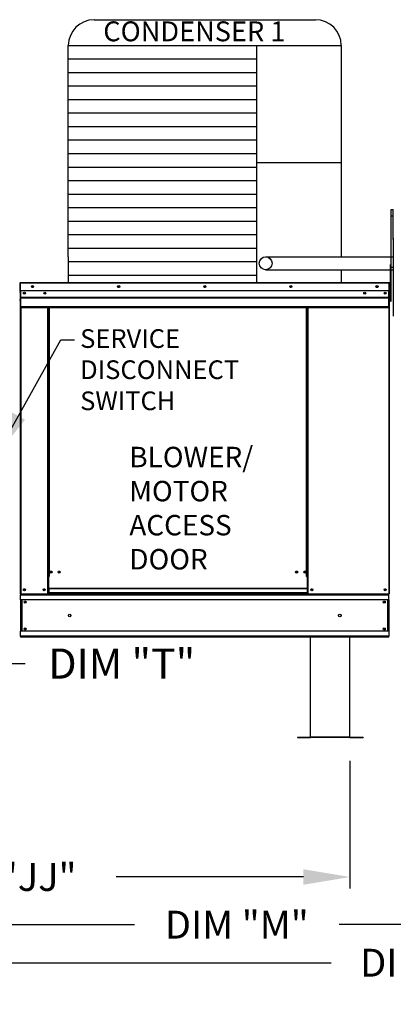
# Model space of a CAD drawing. Units: inches. Extents: x -2 to 290, y -233 to 0.
# Drawn here: x 114 to 138, y -130 to -67 of the extents above; entities that cross this region are included whole.
import ezdxf
from ezdxf.enums import TextEntityAlignment as Align

# ---------------------------------------------------------------- set-up
doc = ezdxf.new("R2010")
doc.units = ezdxf.units.IN
doc.header["$LTSCALE"] = 4
doc.header["$MEASUREMENT"] = 0
doc.dimstyles.new('MOD', dxfattribs={"dimscale": 1.5, "dimtxt": 1.2, "dimasz": 2, "dimexe": 0.5, "dimexo": 1, "dimgap": 1, "dimtad": 0, "dimtih": 1, "dimtoh": 1, "dimdec": 4, "dimlfac": 1.333333, "dimzin": 0, "dimdsep": 46, "dimtxsty": 'Standard', "dimcen": 0.09, "dimdle": 0.125, "dimadec": 0, "dimazin": 0, "dimtfac": 1, "dimtdec": 4, "dimtix": 1, "dimtofl": 0, "dimtmove": 0, "dimatfit": 3, "dimfxl": 1, "dimfrac": 2, "dimtolj": 1, "dimtzin": 0, "dimarcsym": 0})

# ---------------------------------------------------------------- blocks, each defined once
blk = doc.blocks.new('*D11')
at = {"color": 0, "lineweight": -2, "transparency": 16777216}
for p, q in [((90.451, -114.405), (90.451, -125.774)), ((166.153, -114.445), (166.153, -125.774)), ((93.451, -125.024), (121.702, -125.024)), ((163.153, -125.024), (134.902, -125.024))]:
    blk.add_line(p, q, dxfattribs=at)
at = {"color": 0, "transparency": 16777216}
for points in [[(93.451, -124.524), (93.451, -125.524), (90.451, -125.024)], [(163.153, -124.524), (163.153, -125.524), (166.153, -125.024)]]:
    blk.add_solid(points, dxfattribs=at)
at = {"layer": 'DEFPOINTS', "color": 0, "transparency": 16777216}
for p in [(90.451, -112.905), (166.153, -112.945), (166.153, -125.024)]:
    blk.add_point(p, dxfattribs=at)
at = {"color": 0, "transparency": 16777216, "insert": (128.302, -125.024), "char_height": 1.8, "attachment_point": 5}
blk.add_mtext('\\A1;DIM "M"', dxfattribs=at)
blk = doc.blocks.new('*D12')
at = {"color": 0, "lineweight": -2, "transparency": 16777216}
for p, q in [((90.451, -114.405), (90.451, -122.697)), ((135.597, -114.445), (135.597, -122.697)), ((93.451, -121.947), (105.524, -121.947)), ((132.597, -121.947), (120.524, -121.947))]:
    blk.add_line(p, q, dxfattribs=at)
at = {"color": 0, "transparency": 16777216}
for points in [[(93.451, -121.447), (93.451, -122.447), (90.451, -121.947)], [(132.597, -121.447), (132.597, -122.447), (135.597, -121.947)]]:
    blk.add_solid(points, dxfattribs=at)
at = {"layer": 'DEFPOINTS', "color": 0, "transparency": 16777216}
for p in [(90.451, -112.905), (135.597, -112.945), (135.597, -121.947)]:
    blk.add_point(p, dxfattribs=at)
at = {"color": 0, "transparency": 16777216, "insert": (113.024, -121.947), "char_height": 1.8, "attachment_point": 5}
blk.add_mtext('\\A1;DIM "JJ"', dxfattribs=at)
blk = doc.blocks.new('*D13')
at = {"color": 0, "lineweight": -2, "transparency": 16777216}
for p, q in [((90.451, -114.405), (90.451, -128.23)), ((193.315, -114.445), (193.315, -128.23)), ((93.451, -127.48), (134.383, -127.48)), ((190.315, -127.48), (149.383, -127.48))]:
    blk.add_line(p, q, dxfattribs=at)
at = {"color": 0, "transparency": 16777216}
for points in [[(93.451, -126.98), (93.451, -127.98), (90.451, -127.48)], [(190.315, -126.98), (190.315, -127.98), (193.315, -127.48)]]:
    blk.add_solid(points, dxfattribs=at)
at = {"layer": 'DEFPOINTS', "color": 0, "transparency": 16777216}
for p in [(90.451, -112.905), (193.315, -112.945), (193.315, -127.48)]:
    blk.add_point(p, dxfattribs=at)
at = {"color": 0, "transparency": 16777216, "insert": (141.883, -127.48), "char_height": 1.8, "attachment_point": 5}
blk.add_mtext('\\A1;DIM "MM"', dxfattribs=at)

msp = doc.modelspace()

# ---------------------------------------------------------------- linework, layer by layer
at = {"color": 7}
for p, q in [((119.105084, -66.619367), (133.372401, -66.619367)), ((117.445084, -81.924121), (117.445084, -68.279367)), ((117.445084, -68.279367), (135.032401, -68.279367)), ((129.56859, -68.279367), (129.568291, -81.921936)), ((135.032401, -68.279367), (135.032438, -81.921646)), ((117.445084, -69.151375), (129.56859, -69.151375)), ((117.445084, -70.023384), (129.56859, -70.023384)), ((117.445084, -70.895392), (129.56859, -70.895392)), ((117.445084, -71.7674), (129.56859, -71.7674)), ((117.445084, -72.639408), (129.56859, -72.639408)), ((117.445084, -73.511416), (129.56859, -73.511416)), ((117.445084, -74.383425), (129.56859, -74.383425)), ((117.445084, -75.255433), (129.56859, -75.255433)), ((117.445084, -76.127441), (129.56859, -76.127441)), ((129.56859, -75.835389), (135.032401, -75.835389)), ((117.445084, -76.999449), (129.56859, -76.999449)), ((117.445084, -77.871458), (129.56859, -77.871458)), ((117.445084, -78.743466), (129.56859, -78.743466)), ((138.256534, -82.591396), (138.256534, -78.874494)), ((138.256534, -78.874494), (138.372772, -78.874494)), ((138.256534, -79.287483), (138.372772, -79.287483)), ((138.372772, -80.81006), (138.372772, -78.874494)), ((117.445084, -79.615474), (129.56859, -79.615474)), ((117.445084, -80.487482), (129.56859, -80.487482)), ((117.445084, -81.359491), (129.56859, -81.359491)), ((117.445084, -81.924121), (117.445084, -83.581928)), ((129.568291, -81.921936), (129.568291, -83.581928)), ((130.17446, -81.921646), (138.372772, -81.921646)), ((117.445046, -82.231499), (129.568552, -82.231499)), ((138.256534, -82.591396), (138.372772, -82.591396)), ((117.445084, -83.103507), (129.56859, -83.103507)), ((130.17446, -82.755167), (138.372772, -82.75503)), ((135.032438, -82.755146), (135.032401, -83.581928)), ((117.445084, -83.581928), (135.032401, -83.581928))]:
    msp.add_line(p, q, dxfattribs=at)
at = {"color": 7, "linetype": 'Continuous'}
for p, q in [((138.372772, -80.81006), (138.372772, -85.7057)), ((138.201133, -82.675088), (138.201133, -82.411274)), ((138.201133, -82.411274), (138.256534, -82.411274)), ((138.256534, -82.675088), (138.256534, -82.411274)), ((138.201133, -82.675088), (138.256534, -82.675088)), ((138.201133, -84.785602), (138.201133, -82.675088)), ((138.256534, -84.785602), (138.256534, -82.675088)), ((114.34811, -83.617279), (114.329115, -83.617279)), ((114.329115, -83.617279), (114.329115, -84.109556)), ((114.34811, -83.617279), (114.34811, -84.109556)), ((114.364994, -83.619917), (114.34811, -83.619917)), ((114.364994, -83.581928), (114.364467, -83.581928)), ((114.364467, -83.600923), (114.364467, -83.581928)), ((114.364994, -83.600923), (114.364467, -83.600923)), ((114.364994, -83.581928), (138.112492, -83.581928)), ((114.364994, -83.58594), (114.364994, -83.581928)), ((114.364994, -83.58594), (114.364994, -83.617279)), ((138.112492, -83.617279), (114.364994, -83.617279)), ((114.364994, -84.109556), (114.364994, -83.617279)), ((138.112492, -83.58594), (138.112492, -83.581928)), ((138.112492, -83.581928), (138.113019, -83.581928)), ((138.112492, -83.617279), (138.112492, -83.58594)), ((138.112492, -83.600923), (138.113019, -83.600923)), ((138.112492, -84.109556), (138.112492, -83.617279)), ((138.129376, -83.619917), (138.112492, -83.619917)), ((138.113019, -83.600923), (138.113019, -83.581928)), ((138.129376, -83.617279), (138.14837, -83.617279)), ((138.129376, -86.690187), (138.129376, -83.617279)), ((138.14837, -86.690187), (138.14837, -83.617279)), ((114.295347, -84.19202), (114.34811, -84.19202)), ((114.34811, -84.109556), (114.329115, -84.109556)), ((114.34811, -84.109556), (114.34811, -103.669795)), ((138.112492, -84.109556), (114.364994, -84.109556)), ((114.367105, -84.109556), (114.367105, -84.521426)), ((137.865561, -84.238304), (137.865561, -84.306896)), ((138.110381, -84.521426), (138.110381, -84.109556)), ((138.201133, -84.19202), (138.14837, -84.19202)), ((114.34811, -84.719648), (114.295347, -84.719648)), ((114.367105, -84.521426), (138.110381, -84.521426)), ((114.367105, -84.521426), (114.367105, -84.53772)), ((138.110381, -84.53772), (114.367105, -84.53772)), ((114.367105, -84.562332), (114.367105, -84.53772)), ((114.367105, -84.562332), (138.110381, -84.562332)), ((114.367105, -84.597549), (114.367105, -84.562332)), ((138.110381, -84.597549), (114.367105, -84.597549)), ((114.367105, -84.597549), (114.367105, -85.158293)), ((138.110381, -84.53772), (138.110381, -84.521426)), ((138.110381, -84.562332), (138.110381, -84.53772)), ((138.110381, -84.562332), (138.110381, -84.597549)), ((138.110381, -85.158293), (138.110381, -84.597549)), ((138.14837, -84.719648), (138.201133, -84.719648)), ((138.201133, -84.785602), (138.256534, -84.785602)), ((138.110381, -85.158293), (114.367105, -85.158293)), ((114.367105, -85.193644), (138.110381, -85.193644)), ((114.383461, -85.193644), (114.383461, -103.669795)), ((116.111444, -85.193644), (116.111444, -102.553861)), ((116.146795, -85.193644), (116.146795, -102.553861)), ((116.163152, -85.193644), (116.163152, -102.553861)), ((116.179772, -85.193644), (116.179772, -102.553861)), ((116.215123, -85.193644), (116.215123, -102.553861)), ((132.802703, -102.553861), (132.802703, -85.193644)), ((132.838055, -102.553861), (132.838055, -85.193644)), ((132.854675, -102.553861), (132.854675, -85.193644)), ((132.871031, -102.553861), (132.871031, -85.193644)), ((132.906382, -102.553861), (132.906382, -85.193644)), ((138.094025, -85.193644), (138.094025, -103.669795)), ((138.110381, -85.193644), (138.110381, -85.158293)), ((138.403034, -85.7057), (138.372772, -85.7057)), ((138.129376, -86.690187), (138.129376, -103.669795)), ((138.129376, -86.690187), (138.14837, -86.690187)), ((116.146795, -102.553861), (116.111444, -102.553861)), ((116.111444, -102.553861), (116.111444, -103.669795)), ((116.179772, -102.589212), (116.111444, -102.589212)), ((116.179772, -102.553861), (116.146795, -102.553861)), ((116.179772, -103.323659), (116.179772, -102.553861)), ((116.215123, -102.553861), (116.179772, -102.553861)), ((132.802703, -102.553861), (132.838055, -102.553861)), ((132.838055, -102.553861), (132.838055, -103.323659)), ((132.871031, -102.553861), (132.838055, -102.553861)), ((132.906382, -102.589212), (132.838055, -102.589212)), ((132.906382, -102.553861), (132.871031, -102.553861)), ((132.906382, -103.669795), (132.906382, -102.553861)), ((132.838055, -103.323659), (116.179772, -103.323659)), ((116.179772, -103.323659), (116.179772, -103.334173)), ((116.179772, -103.334173), (132.838055, -103.334173)), ((116.179772, -103.334173), (116.179772, -103.611721)), ((132.838055, -103.334173), (132.838055, -103.323659)), ((132.838055, -103.334173), (132.838055, -103.611721)), ((114.34811, -103.669795), (114.383461, -103.669795)), ((114.367105, -103.669795), (114.367105, -103.741553)), ((114.367105, -103.741553), (138.110381, -103.741553)), ((114.367105, -104.065516), (114.367105, -103.741553)), ((138.110381, -104.065516), (114.367105, -104.065516)), ((114.367105, -104.065516), (114.367105, -106.077363)), ((114.383461, -103.669795), (116.111444, -103.669795)), ((114.422506, -104.065516), (114.422506, -106.077363)), ((114.438862, -104.065516), (114.438862, -106.077363)), ((116.179772, -103.634444), (116.111444, -103.634444)), ((116.179772, -103.669795), (116.111444, -103.669795)), ((132.838055, -103.611721), (116.179772, -103.611721)), ((116.179772, -103.669795), (116.179772, -103.611721)), ((116.179772, -103.669795), (132.838055, -103.669795)), ((132.838055, -103.611721), (132.838055, -103.669795)), ((132.906382, -103.634444), (132.838055, -103.634444)), ((132.906382, -103.669795), (132.838055, -103.669795)), ((132.906382, -103.669795), (138.094025, -103.669795)), ((138.038624, -106.077363), (138.038624, -104.065516)), ((138.05498, -104.065516), (138.05498, -106.077363)), ((138.094025, -103.669795), (138.129376, -103.669795)), ((138.110381, -103.741553), (138.110381, -103.669795)), ((138.110381, -104.065516), (138.110381, -103.741553)), ((138.110381, -104.065516), (138.110381, -106.077363)), ((138.110381, -106.077363), (114.367105, -106.077363)), ((114.367105, -106.401327), (114.367105, -106.077363)), ((138.110381, -106.077363), (138.110381, -106.401327)), ((138.110381, -106.401327), (114.367105, -106.401327)), ((114.367105, -106.401327), (114.367105, -106.473085)), ((136.167917, -106.473085), (114.367105, -106.473085)), ((133.059632, -112.911562), (133.059632, -106.485073)), ((135.596637, -112.911562), (135.596637, -106.485073)), ((138.110381, -106.473085), (136.167917, -106.473085)), ((138.110381, -106.473085), (138.110381, -106.401327)), ((132.203815, -112.92467), (132.203815, -112.944966)), ((132.203815, -112.92467), (133.046524, -112.92467)), ((132.203815, -112.944966), (133.046524, -112.944966)), ((133.046524, -112.92467), (133.046524, -112.944966)), ((133.059632, -112.911562), (135.596637, -112.911562)), ((133.059632, -112.92467), (133.059632, -112.911562)), ((135.596637, -112.92467), (133.059632, -112.92467)), ((133.059632, -112.92467), (133.059632, -112.944966)), ((135.596637, -112.944966), (133.059632, -112.944966)), ((135.596637, -112.911562), (135.596637, -112.92467)), ((135.596637, -112.92467), (135.596637, -112.944966)), ((135.609745, -112.92467), (136.452454, -112.92467)), ((135.609745, -112.92467), (135.609745, -112.944966)), ((135.609745, -112.944966), (136.452454, -112.944966)), ((136.452454, -112.92467), (136.452454, -112.944966))]:
    msp.add_line(p, q, dxfattribs=at)
at = {"color": 7}
msp.add_lwpolyline([(135.032401, -80.051844), (135.032401, -80.552304)], dxfattribs=at)
at = {"color": 7, "linetype": 'Continuous'}
for centre, radius in [((130.16081, -82.338183), 0.41676), ((115.139553, -83.845742), 0.065954), ((115.139553, -83.845742), 0.034296), ((120.689148, -83.845742), 0.065954), ((120.689148, -83.845742), 0.034296), ((126.238743, -83.845742), 0.065954), ((126.238743, -83.845742), 0.034296), ((131.788338, -83.845742), 0.065954), ((131.788338, -83.845742), 0.034296), ((137.337933, -83.845742), 0.065954), ((137.337933, -83.845742), 0.034296), ((114.611924, -84.2726), 0.065954), ((114.611924, -84.2726), 0.034296), ((115.930995, -84.2726), 0.065954), ((115.930995, -84.2726), 0.034296), ((136.546491, -84.2726), 0.065954), ((136.546491, -84.2726), 0.034296), ((137.865561, -84.2726), 0.065954), ((137.865561, -84.2726), 0.034296), ((116.331465, -102.266831), 0.065954), ((116.331465, -102.266831), 0.034296), ((116.859093, -102.266831), 0.065954), ((116.859093, -102.266831), 0.034296), ((132.158733, -102.266831), 0.065954), ((132.158733, -102.266831), 0.034296), ((132.686361, -102.266831), 0.065954), ((132.686361, -102.266831), 0.034296), ((114.611924, -103.405981), 0.065954), ((114.611924, -103.405981), 0.034296), ((115.882981, -103.405981), 0.065954), ((115.882981, -103.405981), 0.034296), ((133.134846, -103.405981), 0.065954), ((133.134846, -103.405981), 0.034296), ((137.865561, -103.405981), 0.065954), ((137.865561, -103.405981), 0.034296), ((114.669172, -104.203491), 0.065954), ((114.669172, -104.203491), 0.034296), ((137.808314, -104.203491), 0.065954), ((137.808314, -104.203491), 0.034296), ((117.532875, -105.07144), 0.082442), ((134.944611, -105.07144), 0.082442), ((114.669172, -105.939388), 0.065954), ((114.669172, -105.939388), 0.034296), ((137.808314, -105.939388), 0.065954), ((137.808314, -105.939388), 0.034296)]:
    msp.add_circle(centre, radius, dxfattribs=at)
at = {"color": 7}
for centre, start, end in [((119.105084, -68.279367), 90, 180), ((133.372401, -68.279367), 0, 90)]:
    msp.add_arc(centre, 1.66, start, end, dxfattribs=at)
at = {"color": 7, "linetype": 'Continuous'}
for centre, radius, start, end in [((138.429092, -80.81006), 0.05632, 90, 180), ((114.364467, -83.617279), 0.035351, 90, 180), ((114.364467, -83.617279), 0.016356, 90, 180), ((138.113019, -83.617279), 0.035351, 0, 90), ((138.113019, -83.617279), 0.016356, 0, 90), ((138.429092, -85.7057), 0.05632, 180, 242.4393969), ((138.113019, -86.690187), 0.035351, 297.56060311, 0), ((133.046524, -112.911562), 0.013108, 270, 0), ((133.046524, -112.911562), 0.033404, 270, 293.10423247), ((135.609745, -112.911562), 0.013108, 180, 270), ((135.609745, -112.911562), 0.033404, 246.89576753, 270)]:
    msp.add_arc(centre, radius, start, end, dxfattribs=at)

# ---------------------------------------------------------------- texts
for s, height, p in [('CONDENSER 1', 1.28390625, (119.695596, -68.013366)), ('BLOWER/', 1.3190709, (121.376197, -95.50404)), ('MOTOR', 1.3190709, (121.376197, -97.702492)), ('ACCESS', 1.3190709, (121.376197, -99.900943)), ('DOOR', 1.3190709, (121.376197, -102.099395))]:
    msp.add_text(s, height=height, dxfattribs=at).set_placement(p)
at = {"color": 7}
msp.add_text('DIM "T"', height=1.9480438, dxfattribs=at).set_placement((120.888749, -108.17516), align=Align.MIDDLE_CENTER)
at = {"color": 7, "insert": (118.206951, -86.596175), "char_height": 1.2053521, "attachment_point": 1}
msp.add_mtext('SERVICE\\PDISCONNECT\\PSWITCH', dxfattribs=at)

# ---------------------------------------------------------------- dimensions: what is measured, and where the dimension line sits
at = {"color": 7}
for base, p2, text, picture, middle in [((166.153053, -125.024462), (166.153053, -112.944966), 'DIM "M"', '*D11', (128.301984, -125.024462)), ((135.596637, -121.947071), (135.596637, -112.944966), 'DIM "JJ"', '*D12', (113.023777, -121.947071)), ((193.315292, -127.479733), (193.315292, -112.944966), 'DIM "MM"', '*D13', (141.883104, -127.479733))]:
    dim = msp.add_linear_dim(base=base, p1=(90.450916, -112.904881), p2=p2, text=text, dimstyle='MOD', override={"dimpost": ' in'}, dxfattribs=at)
    dim.commit()
    dim.dimension.update_dxf_attribs({"geometry": picture, "text_midpoint": middle})

# ---------------------------------------------------------------- leaders
for points in [[(112.761754, -94.814281), (116.965563, -87.283955), (117.832549, -87.283955)], [(89.769474, -101.130916), (93.876723, -108.166593), (114.661955, -108.166593)]]:
    msp.add_leader(points, dimstyle='MOD', dxfattribs=at)

doc.saveas('drawing.dxf')
